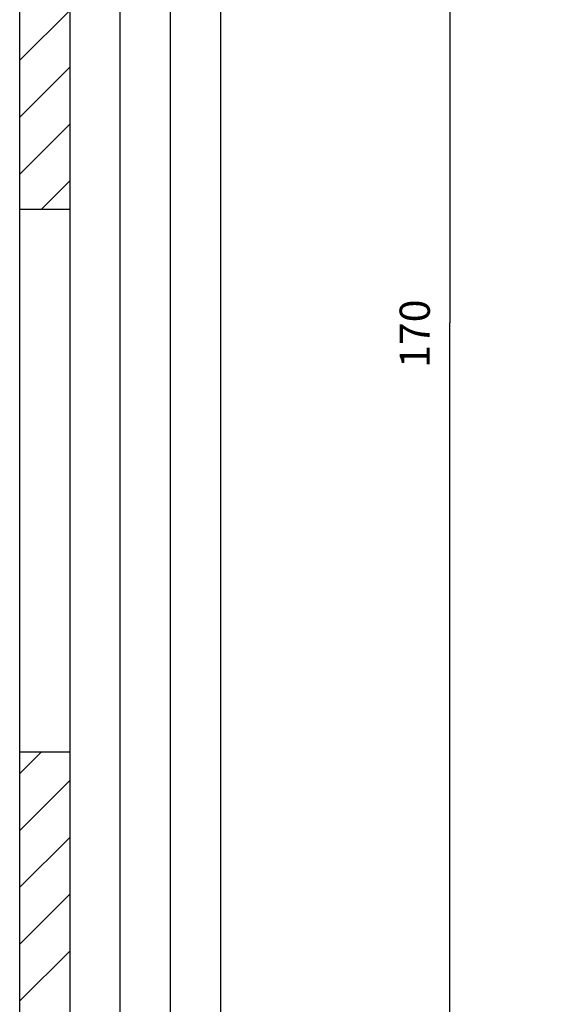
# Model space of a CAD drawing. Extents: x -1 to 590, y -1 to 405.
# Drawn here: x 10 to 62, y 92 to 190 of the extents above; entities that cross this region are included whole.
import ezdxf

# ---------------------------------------------------------------- set-up
doc = ezdxf.new("R2010")
doc.units = 0
doc.styles.get("Standard").update_dxf_attribs({"font": 'monotxt.shx'})
doc.dimstyles.new('DSTYLE1', dxfattribs={"dimtxt": 3, "dimasz": 3, "dimexe": 3, "dimexo": 0, "dimgap": 2, "dimtad": 1, "dimdec": 0, "dimzin": 3, "dimcen": 0.09, "dimazin": 3, "dimtp": 1, "dimtm": 1, "dimtfac": 1, "dimtdec": 4, "dimtofl": 0, "dimtmove": 0, "dimatfit": 3, "dimtolj": 1, "dimtzin": 0})

# ---------------------------------------------------------------- blocks, each defined once
blk = doc.blocks.new('A2_SHEET')
at = {"layer": 'V0L1', "color": 2, "linetype": 'CONTINUOUS'}
for p, q in [((10, 15.2), (10, 405.2)), ((15.002963, 31.198202), (15.002963, 405.2)), ((20.005629, 31.198202), (20.005629, 405.2)), ((25.005629, 15.2), (25.005629, 405.2)), ((30.005629, 15.2), (30.005629, 405.2)), ((10, 171.19747), (15.002963, 171.19747)), ((10, 117.2094), (15.002963, 117.2094))]:
    blk.add_line(p, q, dxfattribs=at)
at = {"layer": 'V0L1', "color": 1, "linetype": 'CONTINUOUS'}
for p, q in [((10, 186.00797), (15.002963, 190.99757)), ((10, 180.34507), (15.002963, 185.34803)), ((10, 174.68217), (15.002963, 179.68513)), ((12.178197, 171.19747), (15.002963, 174.0356)), ((10, 115.0315), (12.178197, 117.2094)), ((10, 109.3686), (15.002963, 114.37157)), ((10, 103.71907), (15.002963, 108.72203)), ((10, 98.056169), (15.002963, 103.05913)), ((10, 92.406635), (15.002963, 97.4096))]:
    blk.add_line(p, q, dxfattribs=at)
blk = doc.blocks.new('_AH1')
at = {"layer": 'V0L1', "color": 0, "linetype": 'CONTINUOUS'}
for p, q in [((-1, 0.166667), (0, 0)), ((-1, 0.166667), (-1, -0.166667)), ((0, 0), (-1, -0.166667)), ((0, 0), (-1, 0))]:
    blk.add_line(p, q, dxfattribs=at)
blk = doc.blocks.new('*D7771')
at = {"layer": 'V4L5', "color": 1, "linetype": 'CONTINUOUS'}
for p, q in [((77.954511, 244.8889), (49.784348, 244.8889)), ((52.784348, 244.8889), (52.784348, 159.8889)), ((52.784348, 74.888899), (52.784348, 159.8889)), ((77.954511, 74.888899), (49.784348, 74.888899))]:
    blk.add_line(p, q, dxfattribs=at)
at = {"layer": 'V4L5', "color": 1, "xscale": 3, "yscale": 3, "zscale": 3}
for p, rotation in [((52.784348, 244.8889), 90), ((52.784348, 74.888899), 270)]:
    blk.add_blockref('_AH1', p, dxfattribs=dict(at, rotation=rotation))
at = {"layer": 'V4L5', "color": 1, "linetype": 'CONTINUOUS'}
blk.add_text('170', height=3, rotation=90, dxfattribs=at).set_placement((50.783348, 155.3889))

msp = doc.modelspace()

# ---------------------------------------------------------------- block references
at = {"layer": 'V1L231'}
msp.add_blockref('A2_SHEET', (0, 0), dxfattribs=at)

# ---------------------------------------------------------------- dimensions: what is measured, and where the dimension line sits
at = {"layer": 'V4L5', "color": 1, "linetype": 'CONTINUOUS'}
dim = msp.add_linear_dim(base=(52.784348, 244.8889), p1=(77.954511, 74.888899), p2=(77.954511, 244.8889), angle=90, dimstyle='DSTYLE1', override={"dimblk": '_AH1', "dimsah": 0}, dxfattribs=at)
dim.commit()
dim.dimension.update_dxf_attribs({"geometry": '*D7771', "text_midpoint": (49.283348, 159.8889), "dimtype": 128})

doc.saveas('drawing.dxf')
